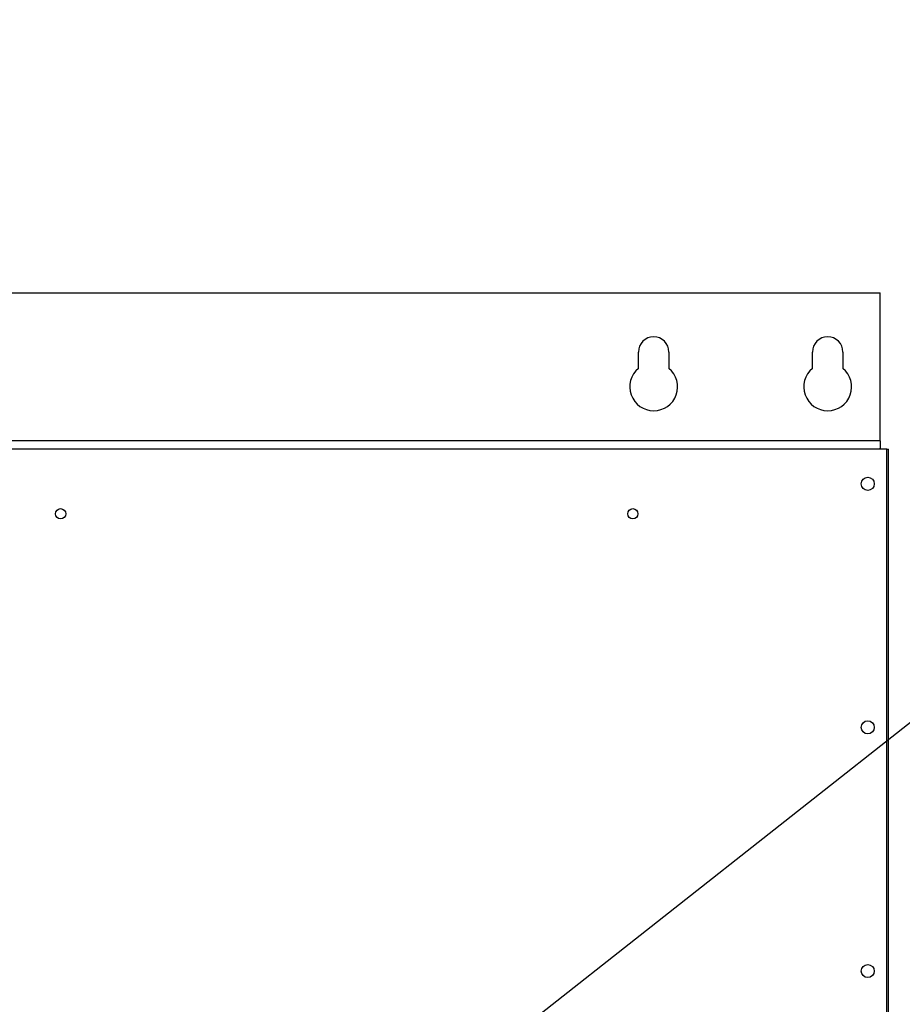
# Model space of a CAD drawing. Units: inches. Extents: x 1534 to 1914, y 173 to 334.
# Drawn here: x 1774 to 1786, y 307 to 321 of the extents above; entities that cross this region are included whole.
import ezdxf

# ---------------------------------------------------------------- set-up
doc = ezdxf.new("R2010")
doc.units = ezdxf.units.IN
doc.header["$MEASUREMENT"] = 0
doc.layers.add('Symbol (ANSI)', color=7, linetype='Continuous', lineweight=25)
doc.styles.add('Note Text (ANSI)', font='tahoma.ttf')
doc.dimstyles.new('Default (ANSI)$7', dxfattribs={"dimscale": 20, "dimtxt": 0.12, "dimasz": 0.098425, "dimexe": 0.125, "dimexo": 0.0625, "dimgap": 0.031496, "dimtad": 0, "dimtih": 1, "dimtoh": 1, "dimrnd": 1e-08, "dimzin": 4, "dimdsep": 46, "dimtxsty": 'Note Text (ANSI)', "dimcen": 0.09, "dimdle": 0.393701, "dimclrd": 256, "dimclre": 256, "dimclrt": 256, "dimadec": 0, "dimazin": 1, "dimtfac": 1, "dimtofl": 0, "dimtmove": 0, "dimatfit": 3, "dimfxl": 1, "dimtolj": 1, "dimtzin": 4, "dimlwd": -1, "dimlwe": -1, "dimarcsym": 0})

msp = doc.modelspace()

# ---------------------------------------------------------------- linework, layer by layer
for p, q in [((1754.29094, 317.16849), (1786.05094, 317.16849)), ((1786.05094, 315.14849), (1786.05094, 317.16849)), ((1782.57694, 316.08378), (1782.57694, 316.31849)), ((1783.01494, 316.31849), (1783.01494, 316.08378)), ((1785.07694, 316.08378), (1785.07694, 316.31849)), ((1785.51494, 316.31849), (1785.51494, 316.08378)), ((1786.05094, 315.04349), (1786.05094, 315.14849)), ((1786.14594, 314.92354), (1754.19594, 314.92354)), ((1786.05094, 315.04349), (1754.29094, 315.04349)), ((1786.05094, 315.04349), (1786.05094, 314.93849)), ((1786.05094, 314.92354), (1786.05094, 314.93849)), ((1786.14594, 306.79054), (1786.14594, 314.92354)), ((1786.14594, 314.92349), (1786.17094, 314.92349)), ((1786.17094, 250.16349), (1786.17094, 314.92349))]:
    msp.add_line(p, q)
for centre, radius in [((1785.87094, 314.42339), 0.094), ((1774.27594, 313.99354), 0.0735), ((1782.49594, 313.99354), 0.0735), ((1785.87094, 310.92329), 0.094), ((1785.87094, 307.42039), 0.094)]:
    msp.add_circle(centre, radius)
for centre, radius, start, end in [((1782.79594, 316.31849), 0.219, 0, 180), ((1785.29594, 316.31849), 0.219, 0, 180), ((1782.79594, 315.81849), 0.344, 129.540828, 50.459172), ((1785.29594, 315.81849), 0.344, 129.540828, 50.459172)]:
    msp.add_arc(centre, radius, start, end)

# ---------------------------------------------------------------- leaders
at = {"layer": 'Symbol (ANSI)', "annotation_type": 0, "has_hookline": 1, "hookline_direction": 0, "text_width": 10.84271}
msp.add_leader([(1774.25446, 301.35624), (1799.28448, 321.09581), (1801.25298, 321.09581)], dimstyle='Default (ANSI)$7', override={"dimtad": 0}, dxfattribs=at)

doc.saveas('drawing.dxf')
